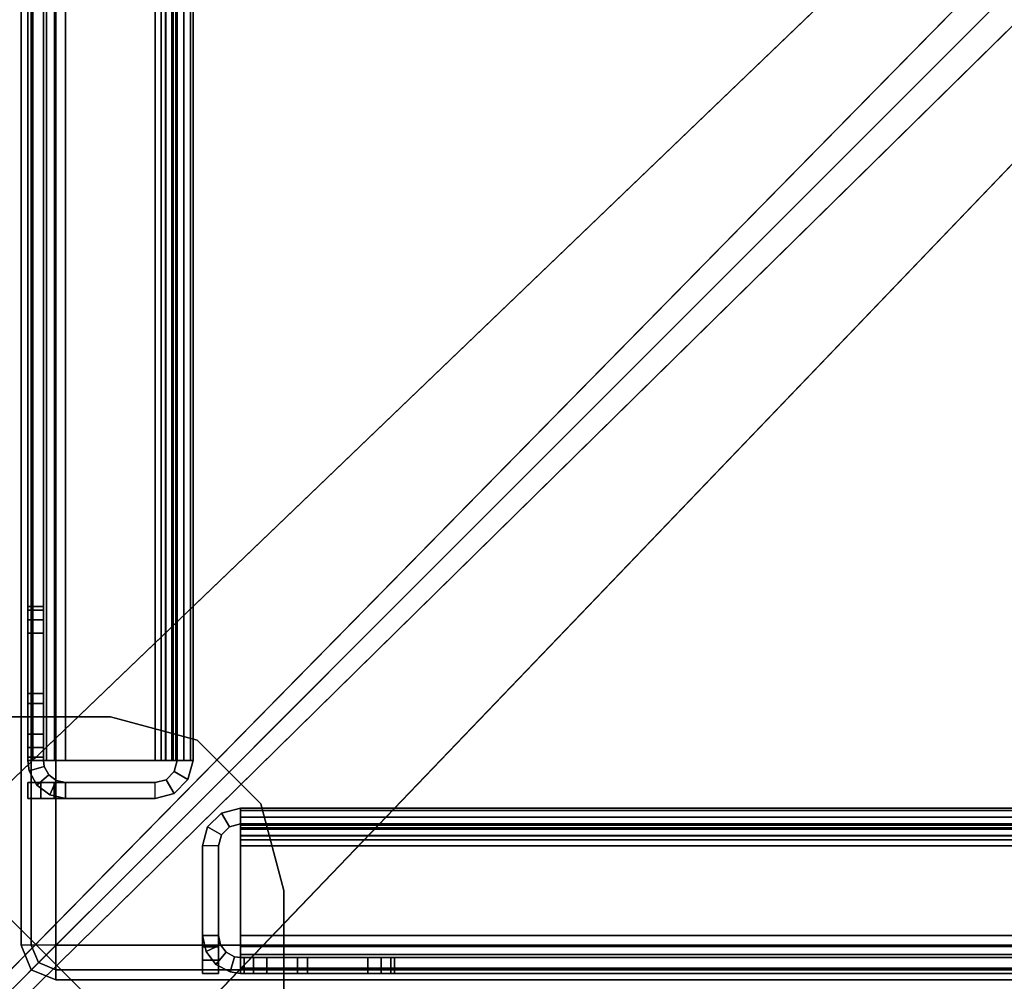
# Model space of a CAD drawing. Units: inches. Extents: x -2 to 303, y -6 to 168.
# Drawn here: x 5 to 7, y 5 to 7 of the extents above; entities that cross this region are included whole.
import ezdxf

# ---------------------------------------------------------------- set-up
doc = ezdxf.new("R2010")
doc.units = ezdxf.units.IN
doc.header["$MEASUREMENT"] = 0
for name, color, linetype in [('FRAME-CONNECTOR', 7, 'Continuous'), ('TILE-STEEL', 3, 'Continuous'), ('WKSURF-EDGE', 6, 'Continuous'), ('WKSURF-TOP', 6, 'Continuous')]:
    doc.layers.add(name, color=color, linetype=linetype)

# ---------------------------------------------------------------- blocks, each defined once
blk = doc.blocks.new('MHQ110_4203_0T')
at = {"layer": 'FRAME-CONNECTOR'}
for p, q in [((30.5238, -2.0225, 37.0945), (30.3846, -2.1617, 37.2142)), ((30.5238, -2.0225, 17.5906), (30.3846, -2.1617, 17.7103))]:
    blk.add_line(p, q, dxfattribs=at)
for points in [[(30.3846, -1.9648, 37.0945), (30.5815, -2.1617, 37.0945), (32.5115, -1.2878, 37.0945), (31.3347, -0.0702, 37.0945)], [(30.3846, -1.9648, 37.2142), (30.5815, -2.1617, 37.2142), (32.5115, -1.2878, 37.2142), (31.3347, -0.0702, 37.2142)], [(30.3846, -1.9648, 17.5906), (30.5815, -2.1617, 17.5906), (32.5115, -1.2878, 17.5906), (31.3347, -0.0702, 17.5906)], [(30.3846, -1.9648, 17.7103), (30.5815, -2.1617, 17.7103), (32.5115, -1.2878, 17.7103), (31.3347, -0.0702, 17.7103)], [(30.3846, -1.9648, 37.2142), (30.3846, -1.9648, 37.0945), (30.5815, -2.1617, 37.0945), (30.5815, -2.1617, 37.2142)], [(30.3846, -1.9648, 17.7103), (30.3846, -1.9648, 17.5906), (30.5815, -2.1617, 17.5906), (30.5815, -2.1617, 17.7103)]]:
    blk.add_3dface(points, dxfattribs=at)
blk = doc.blocks.new('MHQ415_T1203KBR_0T')
at = {"layer": 'WKSURF-TOP'}
for points in [[(0, -9.7443, 42), (0, 2.8483, 42), (34.7233, 2.8483, 42), (22.6446, -9.7443, 42)], [(22.7559, -9.7904, 42), (35.198, 2.6517, 42), (34.7233, 2.8483, 42), (22.6446, -9.7443, 42)], [(22.802, -9.9017, 42), (35.3946, 2.177, 42), (35.198, 2.6517, 42), (22.7559, -9.7904, 42)], [(22.802, -9.9017, 42), (35.3946, 2.177, 42), (35.3946, -32.5463, 42), (22.802, -32.5463, 42)], [(24.0225, -8.3663, 41.0551), (33.2666, 0.7203, 41.0551), (0, 0.7203, 41.0551), (0, -8.3663, 41.0551)], [(24.0225, -8.3663, 41.0551), (33.2666, 0.7203, 41.0551), (24.1339, -8.4124, 41.0551), (24.0225, -8.3663, 41.0551)], [(24.1339, -8.4124, 41.0551), (33.2666, 0.7203, 41.0551), (24.18, -8.5238, 41.0551), (24.1339, -8.4124, 41.0551)], [(33.2666, 0.7203, 41.0551), (24.18, -8.5238, 41.0551), (24.18, -32.5463, 41.0551), (33.2666, -32.5463, 41.0551)]]:
    blk.add_3dface(points, dxfattribs=at)
blk = doc.blocks.new('MHQ125_CN_0T')
at = {"layer": 'FRAME-CONNECTOR'}
for points, invisible_edges in [([(-4.4535, -3.2441, 5.4784), (-4.4535, -0.5305, 5.4784), (-0.0561, -0.5305, 5.4784), (-0.0561, -2.2089, 5.4784)], 8), ([(-4.4535, -3.2441, 5.3603), (-4.4535, -0.5305, 5.3603), (-0.0561, -0.5305, 5.3603), (-0.0561, -2.2089, 5.3603)], 8), ([(-0.0561, -0.5374, 0.3882), (-0.0561, -2.2089, 0.3882), (-4.4535, -3.2441, 0.3882), (-4.4535, -0.5374, 0.3882)], 2), ([(-0.0561, -0.5374, 0.2701), (-0.0561, -2.2089, 0.2701), (-4.4535, -3.2441, 0.2701), (-4.4535, -0.5374, 0.2701)], 2), ([(-0.0561, -2.2089, 0.3882), (-0.0561, -2.2089, 0.3882), (-0.0034, -2.4057, 0.3882), (-4.4535, -3.2441, 0.3882)], 12), ([(-0.0561, -2.2089, 0.2701), (-0.0561, -2.2089, 0.2701), (-0.0034, -2.4057, 0.2701), (-4.4535, -3.2441, 0.2701)], 12), ([(-4.4535, -3.2441, 0.3882), (-4.4535, -3.2441, 0.3882), (-4.4535, -3.2441, 0.3882), (-0.0561, -2.2089, 0.3882)], 14), ([(-4.4535, -3.2441, 0.2701), (-4.4535, -3.2441, 0.2701), (-4.4535, -3.2441, 0.2701), (-0.0561, -2.2089, 0.2701)], 14), ([(-0.0561, -2.2089, 5.4784), (-0.0561, -2.2089, 5.4784), (-0.0034, -2.4057, 5.4784), (-4.4535, -3.2441, 5.4784)], 12), ([(-0.0561, -2.2089, 5.4784), (-0.0561, -2.2089, 5.4784), (-4.4535, -3.2441, 5.4784)], 14), ([(-0.0561, -2.2089, 5.3603), (-0.0561, -2.2089, 5.3603), (-0.0034, -2.4057, 5.3603), (-4.4535, -3.2441, 5.3603)], 12), ([(-0.0561, -2.2089, 5.3603), (-0.0561, -2.2089, 5.3603), (-4.4535, -3.2441, 5.3603)], 14), ([(-0.0034, -2.4057, 0.3882), (-0.0034, -2.4057, 0.3882), (0.1407, -2.5498, 0.3882), (-4.4535, -3.2441, 0.3882)], 12), ([(-0.0034, -2.4057, 0.2701), (-0.0034, -2.4057, 0.2701), (0.1407, -2.5498, 0.2701), (-4.4535, -3.2441, 0.2701)], 12), ([(-0.0034, -2.4057, 5.4784), (-0.0034, -2.4057, 5.4784), (0.1407, -2.5498, 5.4784), (-4.4535, -3.2441, 5.4784)], 12), ([(-0.0034, -2.4057, 5.3603), (-0.0034, -2.4057, 5.3603), (0.1407, -2.5498, 5.3603), (-4.4535, -3.2441, 5.3603)], 12), ([(0.1407, -2.5498, 0.3882), (0.1407, -2.5498, 0.3882), (0.3376, -2.6026, 0.3882), (-4.4535, -3.2441, 0.3882)], 12), ([(0.1407, -2.5498, 0.2701), (0.1407, -2.5498, 0.2701), (0.3376, -2.6026, 0.2701), (-4.4535, -3.2441, 0.2701)], 12), ([(0.1407, -2.5498, 5.4784), (0.1407, -2.5498, 5.4784), (0.3376, -2.6026, 5.4784), (-4.4535, -3.2441, 5.4784)], 12), ([(0.1407, -2.5498, 5.3603), (0.1407, -2.5498, 5.3603), (0.3376, -2.6026, 5.3603), (-4.4535, -3.2441, 5.3603)], 12), ([(0.3376, -2.6026, 0.3882), (0.3376, -2.6026, 0.3882), (-4.4535, -3.2441, 0.3882), (-0.6976, -7, 0.3882)], 14), ([(0.3376, -2.6026, 0.2701), (0.3376, -2.6026, 0.2701), (-4.4535, -3.2441, 0.2701), (-0.6976, -7, 0.2701)], 14), ([(0.3376, -2.6026, 5.4784), (0.3376, -2.6026, 5.4784), (-4.4535, -3.2441, 5.4784), (-0.6976, -7, 5.4784)], 14), ([(0.3376, -2.6026, 5.3603), (0.3376, -2.6026, 5.3603), (-4.4535, -3.2441, 5.3603), (-0.6976, -7, 5.3603)], 14), ([(2.0091, -2.6026, 0.3882), (0.3376, -2.6026, 0.3882), (-0.6976, -7, 0.3882), (2.0091, -7, 0.3882)], 2), ([(2.0091, -2.6026, 0.2701), (0.3376, -2.6026, 0.2701), (-0.6976, -7, 0.2701), (2.0091, -7, 0.2701)], 2), ([(2.0159, -2.6026, 5.4784), (0.3376, -2.6026, 5.4784), (-0.6976, -7, 5.4784), (2.0159, -7, 5.4784)], 2), ([(2.0159, -2.6026, 5.3603), (0.3376, -2.6026, 5.3603), (-0.6976, -7, 5.3603), (2.0159, -7, 5.3603)], 2), ([(-0.6976, -7, 0.3882), (-4.4535, -3.2441, 0.3882), (-4.5206, -3.7536, 0.3882), (-1.2071, -7.0671, 0.3882)], 5), ([(-0.6976, -7, 0.2701), (-4.4535, -3.2441, 0.2701), (-4.5206, -3.7536, 0.2701), (-1.2071, -7.0671, 0.2701)], 5), ([(-4.5206, -3.7536, 5.4784), (-1.2071, -7.0671, 5.4784), (-0.6976, -7, 5.4784), (-4.4535, -3.2441, 5.4784)], 5), ([(-4.5206, -3.7536, 5.3603), (-1.2071, -7.0671, 5.3603), (-0.6976, -7, 5.3603), (-4.4535, -3.2441, 5.3603)], 5), ([(-1.2071, -7.0671, 0.3882), (-4.5206, -3.7536, 0.3882), (-4.7173, -4.2283, 0.3882), (-1.6819, -7.2637, 0.3882)], 5), ([(-1.2071, -7.0671, 0.2701), (-4.5206, -3.7536, 0.2701), (-4.7173, -4.2283, 0.2701), (-1.6819, -7.2637, 0.2701)], 5), ([(-4.7173, -4.2283, 5.4784), (-1.6819, -7.2637, 5.4784), (-1.2071, -7.0671, 5.4784), (-4.5206, -3.7536, 5.4784)], 5), ([(-4.7173, -4.2283, 5.3603), (-1.6819, -7.2637, 5.3603), (-1.2071, -7.0671, 5.3603), (-4.5206, -3.7536, 5.3603)], 5)]:
    blk.add_3dface(points, dxfattribs=dict(at, invisible_edges=invisible_edges))
for points in [[(-0.0561, -0.5305, 5.3603), (-0.0561, -0.5305, 5.4784), (-0.0561, -2.2089, 5.4784), (-0.0561, -2.2089, 5.3603)], [(-0.0561, -2.2089, 0.3882), (-0.0561, -2.2089, 0.2701), (-0.0561, -0.5374, 0.2701), (-0.0561, -0.5374, 0.3882)], [(-0.0561, -2.2089, 5.4784), (-0.0561, -2.2089, 5.3603), (-0.0034, -2.4057, 5.3603), (-0.0034, -2.4057, 5.4784)], [(-0.0034, -2.4057, 0.2701), (-0.0561, -2.2089, 0.2701), (-0.0561, -2.2089, 0.3882), (-0.0034, -2.4057, 0.3882)], [(-0.0034, -2.4057, 5.4784), (-0.0034, -2.4057, 5.3603), (0.1407, -2.5498, 5.3603), (0.1407, -2.5498, 5.4784)], [(0.1407, -2.5498, 0.2701), (-0.0034, -2.4057, 0.2701), (-0.0034, -2.4057, 0.3882), (0.1407, -2.5498, 0.3882)], [(0.1407, -2.5498, 5.4784), (0.1407, -2.5498, 5.3603), (0.3376, -2.6026, 5.3603), (0.3376, -2.6026, 5.4784)], [(0.1407, -2.5498, 0.2701), (0.1407, -2.5498, 0.3882), (0.3376, -2.6026, 0.3882), (0.3376, -2.6026, 0.2701)], [(2.0159, -2.6026, 5.4784), (0.3376, -2.6026, 5.4784), (0.3376, -2.6026, 5.3603), (2.0159, -2.6026, 5.3603)], [(2.0091, -2.6026, 0.3882), (2.0091, -2.6026, 0.2701), (0.3376, -2.6026, 0.2701), (0.3376, -2.6026, 0.3882)]]:
    blk.add_3dface(points, dxfattribs=at)
blk = doc.blocks.new('MHQ410_42S30NC3NH_0T')
at = {"layer": 'WKSURF-EDGE'}
for points in [[(2.085, 30.5403, 28.9813), (2.0294, 30.5172, 28.9813), (2.0457, 30.5009, 29.0369), (2.085, 30.5172, 29.0369)], [(2.085, 30.5403, 28.9813), (2.085, 30.5403, 28.0787), (2.0294, 30.5172, 28.0787), (2.0294, 30.5172, 28.9813)], [(2.085, 30.5403, 28.0787), (2.0294, 30.5172, 28.0787), (2.0457, 30.5009, 28.0231), (2.085, 30.5172, 28.0231)], [(32.4676, 30.5172, 29.0369), (2.085, 30.5172, 29.0369), (2.085, 30.5403, 28.9813), (32.4676, 30.5403, 28.9813)], [(32.4676, 30.5403, 28.9813), (32.4676, 30.5403, 28.0787), (2.085, 30.5403, 28.0787), (2.085, 30.5403, 28.9813)], [(32.4676, 30.5172, 28.0231), (2.085, 30.5172, 28.0231), (2.085, 30.5403, 28.0787), (32.4676, 30.5403, 28.0787)], [(2.0457, 30.5009, 29.0369), (2.0294, 30.4616, 29.0369), (2.0063, 30.4616, 28.9813), (2.0294, 30.5172, 28.9813)], [(2.0294, 30.5172, 28.9813), (2.0294, 30.5172, 28.0787), (2.0063, 30.4616, 28.0787), (2.0063, 30.4616, 28.9813)], [(2.0457, 30.5009, 28.0231), (2.0294, 30.4616, 28.0231), (2.0063, 30.4616, 28.0787), (2.0294, 30.5172, 28.0787)], [(2.085, 30.5172, 29.0369), (2.0457, 30.5009, 29.0369), (2.085, 30.4616, 29.06)], [(2.085, 30.5172, 28.0231), (2.0457, 30.5009, 28.0231), (2.085, 30.4616, 28)], [(32.4676, 30.4616, 29.06), (2.085, 30.4616, 29.06), (2.085, 30.5172, 29.0369), (32.4676, 30.5172, 29.0369)], [(32.4676, 30.4616, 28), (2.085, 30.4616, 28), (2.085, 30.5172, 28.0231), (32.4676, 30.5172, 28.0231)], [(2.085, 30.4616, 29.06), (2.0294, 30.4616, 29.0369), (2.0457, 30.5009, 29.0369)], [(2.085, 30.4616, 28), (2.0294, 30.4616, 28.0231), (2.0457, 30.5009, 28.0231)], [(2.0294, 30.4616, 29.0369), (2.0294, 0.079, 29.0369), (2.0063, 0.079, 28.9813), (2.0063, 30.4616, 28.9813)], [(2.0063, 30.4616, 28.9813), (2.0063, 30.4616, 28.0787), (2.0063, 0.079, 28.0787), (2.0063, 0.079, 28.9813)], [(2.0294, 30.4616, 28.0231), (2.0294, 0.079, 28.0231), (2.0063, 0.079, 28.0787), (2.0063, 30.4616, 28.0787)], [(2.085, 30.4616, 29.06), (2.085, 0.079, 29.06), (2.0294, 0.079, 29.0369), (2.0294, 30.4616, 29.0369)], [(2.085, 30.4616, 28), (2.085, 0.079, 28), (2.0294, 0.079, 28.0231), (2.0294, 30.4616, 28.0231)]]:
    blk.add_3dface(points, dxfattribs=at)
at = {"layer": 'WKSURF-TOP'}
for points in [[(2.085, 30.4616, 29.06), (2.085, 0.079, 29.06), (32.4676, 0.079, 29.06), (32.4676, 30.4616, 29.06)], [(32.4676, 30.4616, 28), (32.4676, 0.079, 28), (2.085, 0.079, 28), (2.085, 30.4616, 28)]]:
    blk.add_3dface(points, dxfattribs=at)
blk = doc.blocks.new('MHQ310_4203WSM_0T')
at = {"layer": 'TILE-STEEL'}
for points in [[(30.0426, 5.9789, 40.5188), (30.0426, 5.9789, 40.3498), (0.1632, 5.9789, 40.3498), (0.1632, 5.9789, 40.5188)], [(0.1632, 5.9789, 40.3498), (30.0426, 5.9789, 40.3498), (30.0345, 5.9789, 40.3198), (0.1712, 5.9789, 40.3198)], [(0.1632, 5.9674, 40.5618), (30.0426, 5.9674, 40.5618), (30.0426, 5.9789, 40.5188), (0.1632, 5.9789, 40.5188)], [(0.1632, 5.936, 40.5932), (30.0426, 5.936, 40.5932), (30.0426, 5.9674, 40.5618), (0.1632, 5.9674, 40.5618)], [(0.1712, 5.9789, 40.3198), (30.0345, 5.9789, 40.3198), (30.0126, 5.9789, 40.2978), (0.1932, 5.9789, 40.2978)], [(0.1932, 5.9789, 40.2978), (30.0126, 5.9789, 40.2978), (29.9826, 5.9789, 40.2898), (0.2232, 5.9789, 40.2898)], [(29.9826, 5.943, 40.2898), (29.9826, 5.9789, 40.2898), (0.2232, 5.9789, 40.2898), (0.223, 5.943, 40.2898)], [(29.6935, 5.9789, 30.7276), (29.6935, 5.943, 30.7276), (29.6935, 5.943, 30.5858), (29.6935, 5.9789, 30.5858)], [(29.6935, 5.9789, 30.7276), (29.9135, 5.9789, 30.7276), (29.9135, 5.943, 30.7276), (29.6935, 5.943, 30.7276)], [(29.6935, 5.9789, 32.7176), (29.6935, 5.943, 32.7176), (29.9135, 5.943, 32.7176), (29.9135, 5.9789, 32.7176)], [(29.6935, 5.9789, 37.9079), (29.6935, 5.943, 37.9079), (29.6935, 5.943, 32.7176), (29.6935, 5.9789, 32.7176)], [(30.0426, 5.9789, 30.526), (29.7533, 5.9789, 30.526), (29.6935, 5.9789, 30.7276), (29.9135, 5.9789, 30.7276)], [(30.0426, 5.9789, 38.1047), (29.8903, 5.9789, 38.1047), (29.6935, 5.9789, 32.7176), (29.9135, 5.9789, 32.7176)], [(29.8903, 5.9789, 38.1047), (29.6935, 5.9789, 37.9079), (29.6935, 5.9789, 38.0449), (29.7533, 5.9789, 38.1047)], [(29.8903, 5.9789, 38.1047), (29.6935, 5.9789, 37.9079), (29.6935, 5.9789, 32.7176), (29.8903, 5.9789, 38.1047)], [(29.6935, 5.9789, 30.7276), (29.7533, 5.9789, 30.526), (29.7234, 5.9789, 30.534), (29.6935, 5.9789, 30.5858)], [(29.7234, 5.9789, 30.534), (29.7015, 5.9789, 30.5559), (29.6935, 5.9789, 30.5858), (29.7234, 5.9789, 30.534)], [(29.6935, 5.9789, 38.0449), (29.6935, 5.943, 38.0449), (29.6935, 5.943, 37.9079), (29.6935, 5.9789, 37.9079)], [(29.7533, 5.9789, 38.1047), (29.6935, 5.9789, 38.0449), (29.7015, 5.9789, 38.0748), (29.7234, 5.9789, 38.0967)], [(29.7015, 5.9789, 38.0748), (29.7015, 5.943, 38.0748), (29.6935, 5.943, 38.0449), (29.6935, 5.9789, 38.0449)], [(29.6935, 5.9789, 30.5858), (29.6935, 5.943, 30.5858), (29.7015, 5.943, 30.5559), (29.7015, 5.9789, 30.5559)], [(29.7234, 5.9789, 38.0967), (29.7234, 5.943, 38.0967), (29.7015, 5.943, 38.0748), (29.7015, 5.9789, 38.0748)], [(29.7015, 5.9789, 30.5559), (29.7015, 5.943, 30.5559), (29.7234, 5.943, 30.534), (29.7234, 5.9789, 30.534)], [(29.7533, 5.9789, 38.1047), (29.7533, 5.943, 38.1047), (29.7234, 5.943, 38.0967), (29.7234, 5.9789, 38.0967)], [(29.7234, 5.9789, 30.534), (29.7234, 5.943, 30.534), (29.7533, 5.943, 30.526), (29.7533, 5.9789, 30.526)], [(29.7533, 5.9789, 30.526), (29.7533, 5.943, 30.526), (30.0426, 5.943, 30.526), (30.0426, 5.9789, 30.526)], [(29.8903, 5.9789, 38.1047), (29.7533, 5.9789, 38.1047), (29.7533, 5.943, 38.1047), (29.8903, 5.943, 38.1047)], [(29.8903, 5.9789, 38.1047), (29.8903, 5.943, 38.1047), (30.0426, 5.943, 38.1047), (30.0426, 5.9789, 38.1047)], [(29.9135, 5.9789, 32.7176), (29.9135, 5.943, 32.7176), (29.9135, 5.943, 30.7276), (29.9135, 5.9789, 30.7276)], [(30.0426, 5.9789, 30.526), (29.9135, 5.9789, 30.7276), (29.9135, 5.9789, 32.7176), (30.0426, 5.9789, 38.1047)], [(30.0126, 5.943, 40.2978), (30.0126, 5.9789, 40.2978), (29.9826, 5.9789, 40.2898), (29.9826, 5.943, 40.2898)], [(30.0345, 5.943, 40.3198), (30.0345, 5.9789, 40.3198), (30.0126, 5.9789, 40.2978), (30.0126, 5.943, 40.2978)], [(30.0426, 5.943, 40.3498), (30.0426, 5.9789, 40.3498), (30.0345, 5.9789, 40.3198), (30.0345, 5.943, 40.3198)], [(30.0561, 5.9412, 38.1047), (30.0426, 5.943, 38.1047), (30.0426, 5.9789, 38.1047), (30.0658, 5.9757, 38.1047)], [(30.0426, 5.943, 30.526), (30.0561, 5.9412, 30.526), (30.0658, 5.9757, 30.526), (30.0426, 5.9789, 30.526)], [(30.0658, 5.9757, 30.526), (30.0426, 5.9789, 30.526), (30.0426, 5.9789, 38.1047), (30.0658, 5.9757, 38.1047)], [(30.0426, 5.9789, 40.5188), (30.0426, 5.9789, 40.3498), (30.0426, 5.943, 40.3498), (30.0426, 5.943, 40.5188)], [(30.0426, 5.9674, 40.5618), (30.0426, 5.9363, 40.5438), (30.0426, 5.943, 40.5188), (30.0426, 5.9789, 40.5188)], [(30.0426, 5.936, 40.5932), (30.0426, 5.918, 40.5621), (30.0426, 5.9363, 40.5438), (30.0426, 5.9674, 40.5618)], [(30.0561, 5.9412, 30.526), (30.0658, 5.9757, 30.526), (30.0983, 5.9584, 30.526), (30.075, 5.9311, 30.526)], [(30.0561, 5.9412, 38.1047), (30.0658, 5.9757, 38.1047), (30.0983, 5.9584, 38.1047), (30.075, 5.9311, 38.1047)], [(30.0983, 5.9584, 38.1047), (30.0983, 5.9584, 30.526), (30.0658, 5.9757, 30.526), (30.0658, 5.9757, 38.1047)], [(30.1285, 5.893, 38.1047), (30.1285, 5.9789, 38.1047), (30.0926, 5.9789, 38.1047), (30.0926, 5.893, 38.1047)], [(30.1285, 5.893, 30.526), (30.0926, 5.893, 30.526), (30.0926, 5.9789, 30.526), (30.1285, 5.9789, 30.526)], [(30.1285, 5.9789, 38.1047), (30.0926, 5.9789, 38.1047), (30.0926, 5.9789, 40.5297), (30.1285, 5.9789, 40.5297)], [(30.0926, 5.9789, 30.526), (30.1285, 5.9789, 30.526), (30.1285, 5.9789, 29.223), (30.0926, 5.9789, 29.223)], [(30.0926, 5.893, 38.1047), (30.0926, 5.9789, 38.1047), (30.0926, 5.9789, 40.5297), (30.0926, 5.9189, 40.5897)], [(30.0926, 5.9189, 40.5897), (30.0926, 5.9789, 40.5297), (30.0926, 5.9709, 40.5597), (30.0926, 5.9489, 40.5817)], [(30.0926, 5.893, 30.526), (30.0926, 5.9789, 30.526), (30.0926, 5.9789, 29.223), (30.0926, 5.9189, 29.163)], [(30.0926, 5.9189, 29.163), (30.0926, 5.9489, 29.1711), (30.0926, 5.9709, 29.193), (30.0926, 5.9789, 29.223)], [(30.1285, 5.9789, 29.223), (30.0926, 5.9789, 29.223), (30.0926, 5.9709, 29.193), (30.1285, 5.9709, 29.193)], [(30.0926, 5.9709, 40.5597), (30.1285, 5.9709, 40.5597), (30.1285, 5.9789, 40.5297), (30.0926, 5.9789, 40.5297)], [(30.1285, 5.9709, 29.193), (30.0926, 5.9709, 29.193), (30.0926, 5.9489, 29.1711), (30.1285, 5.9489, 29.1711)], [(30.0926, 5.9489, 40.5817), (30.1285, 5.9489, 40.5817), (30.1285, 5.9709, 40.5597), (30.0926, 5.9709, 40.5597)], [(30.1285, 5.893, 38.1047), (30.1285, 5.9789, 38.1047), (30.1285, 5.9789, 40.5297), (30.1285, 5.9189, 40.5897)], [(30.1285, 5.9189, 40.5897), (30.1285, 5.9789, 40.5297), (30.1285, 5.9709, 40.5597), (30.1285, 5.9489, 40.5817)], [(30.1285, 5.893, 30.526), (30.1285, 5.9789, 30.526), (30.1285, 5.9789, 29.223), (30.1285, 5.9189, 29.163)], [(30.1285, 5.9189, 29.163), (30.1285, 5.9489, 29.1711), (30.1285, 5.9709, 29.193), (30.1285, 5.9789, 29.223)], [(30.0426, 5.943, 40.5188), (0.1632, 5.943, 40.5188), (0.1632, 5.943, 40.3498), (30.0426, 5.943, 40.3498)], [(30.0426, 5.943, 40.3498), (0.1632, 5.943, 40.3498), (0.1712, 5.943, 40.3198), (30.0345, 5.943, 40.3198)], [(30.0426, 5.9363, 40.5438), (0.1632, 5.9363, 40.5438), (0.1632, 5.943, 40.5188), (30.0426, 5.943, 40.5188)], [(30.0345, 5.943, 40.3198), (0.1712, 5.943, 40.3198), (0.1932, 5.943, 40.2978), (30.0126, 5.943, 40.2978)], [(30.0126, 5.943, 40.2978), (0.1932, 5.943, 40.2978), (0.2232, 5.943, 40.2898), (29.9826, 5.943, 40.2898)], [(30.0426, 5.943, 30.526), (29.7533, 5.943, 30.526), (29.6935, 5.943, 30.7276), (29.9135, 5.943, 30.7276)], [(30.0426, 5.943, 38.1047), (29.8903, 5.943, 38.1047), (29.6935, 5.943, 32.7176), (29.9135, 5.943, 32.7176)], [(29.8903, 5.943, 38.1047), (29.6935, 5.943, 37.9079), (29.6935, 5.943, 38.0449), (29.7533, 5.943, 38.1047)], [(29.8903, 5.943, 38.1047), (29.6935, 5.943, 37.9079), (29.6935, 5.943, 32.7176), (29.8903, 5.943, 38.1047)], [(29.6935, 5.943, 30.7276), (29.7533, 5.943, 30.526), (29.7234, 5.943, 30.534), (29.6935, 5.943, 30.5858)], [(29.7234, 5.943, 30.534), (29.7015, 5.943, 30.5559), (29.6935, 5.943, 30.5858), (29.7234, 5.943, 30.534)], [(29.7533, 5.943, 38.1047), (29.6935, 5.943, 38.0449), (29.7015, 5.943, 38.0748), (29.7234, 5.943, 38.0967)], [(30.0426, 5.943, 30.526), (29.9135, 5.943, 30.7276), (29.9135, 5.943, 32.7176), (30.0426, 5.943, 38.1047)], [(30.0426, 5.943, 38.1047), (30.0561, 5.9412, 38.1047), (30.0561, 5.9412, 30.526), (30.0426, 5.943, 30.526)], [(30.075, 5.9311, 30.526), (30.0983, 5.9584, 30.526), (30.1206, 5.929, 30.526), (30.088, 5.914, 30.526)], [(30.075, 5.9311, 38.1047), (30.0983, 5.9584, 38.1047), (30.1206, 5.929, 38.1047), (30.088, 5.914, 38.1047)], [(30.1285, 5.9489, 29.1711), (30.0926, 5.9489, 29.1711), (30.0926, 5.9189, 29.163), (30.1285, 5.9189, 29.163)], [(30.0926, 5.9189, 40.5897), (30.1285, 5.9189, 40.5897), (30.1285, 5.9489, 40.5817), (30.0926, 5.9489, 40.5817)], [(30.1206, 5.929, 38.1047), (30.1206, 5.929, 30.526), (30.0983, 5.9584, 30.526), (30.0983, 5.9584, 38.1047)], [(30.0426, 5.918, 40.5621), (0.1632, 5.918, 40.5621), (0.1632, 5.9363, 40.5438), (30.0426, 5.9363, 40.5438)], [(0.1632, 5.893, 40.6047), (30.0426, 5.893, 40.6047), (30.0426, 5.936, 40.5932), (0.1632, 5.936, 40.5932)], [(30.0426, 5.893, 40.6047), (30.0426, 5.893, 40.5688), (30.0426, 5.918, 40.5621), (30.0426, 5.936, 40.5932)], [(30.075, 5.9311, 30.526), (30.075, 5.9311, 38.1047), (30.0561, 5.9412, 38.1047), (30.0561, 5.9412, 30.526)], [(30.088, 5.914, 30.526), (30.088, 5.914, 38.1047), (30.075, 5.9311, 38.1047), (30.075, 5.9311, 30.526)], [(30.088, 5.914, 30.526), (30.1206, 5.929, 30.526), (30.1285, 5.893, 30.526), (30.0926, 5.893, 30.526)], [(30.088, 5.914, 38.1047), (30.1206, 5.929, 38.1047), (30.1285, 5.893, 38.1047), (30.0926, 5.893, 38.1047)], [(30.0926, 5.6898, 40.5897), (30.1285, 5.6898, 40.5897), (30.1285, 5.9189, 40.5897), (30.0926, 5.9189, 40.5897)], [(30.0926, 5.6898, 29.163), (30.0926, 5.9189, 29.163), (30.0926, 5.893, 30.526), (30.0926, 5.6898, 29.163)], [(30.0926, 5.893, 38.1047), (30.0926, 5.9189, 40.5897), (30.0926, 5.6898, 40.5897), (30.0926, 5.893, 38.1047)], [(30.1285, 5.893, 38.1047), (30.1285, 5.893, 30.526), (30.1206, 5.929, 30.526), (30.1206, 5.929, 38.1047)], [(30.1285, 5.6898, 29.163), (30.1285, 5.9189, 29.163), (30.1285, 5.893, 30.526), (30.1285, 5.6898, 29.163)], [(30.1285, 5.893, 38.1047), (30.1285, 5.9189, 40.5897), (30.1285, 5.6898, 40.5897), (30.1285, 5.893, 38.1047)], [(30.0426, 5.893, 40.5688), (0.1632, 5.893, 40.5688), (0.1632, 5.918, 40.5621), (30.0426, 5.918, 40.5621)], [(30.0926, 5.893, 30.526), (30.0926, 5.893, 38.1047), (30.088, 5.914, 38.1047), (30.088, 5.914, 30.526)], [(30.0426, 5.6898, 40.5688), (30.0426, 5.893, 40.5688), (0.1632, 5.893, 40.5688), (0.1632, 5.6898, 40.5688)], [(30.0426, 5.6898, 40.6047), (30.0426, 5.893, 40.6047), (0.1632, 5.893, 40.6047), (0.1632, 5.6898, 40.6047)], [(0.1632, 5.6898, 29.1839), (0.1632, 5.893, 29.1839), (30.0426, 5.893, 29.1839), (30.0426, 5.6898, 29.1839)], [(0.1632, 5.6898, 29.148), (0.1632, 5.893, 29.148), (30.0426, 5.893, 29.148), (30.0426, 5.6898, 29.148)], [(27.0898, 5.893, 29.1839), (27.0898, 5.893, 29.148), (30.0426, 5.893, 29.148), (30.0426, 5.893, 29.1839)], [(30.0426, 5.6898, 40.6047), (30.0426, 5.6898, 40.5688), (30.0426, 5.893, 40.5688), (30.0426, 5.893, 40.6047)], [(30.0426, 5.893, 29.148), (30.0426, 5.893, 29.1839), (30.0426, 5.6898, 29.1839), (30.0426, 5.6898, 29.148)], [(30.0926, 5.6898, 40.5897), (30.0926, 5.893, 38.1047), (30.0926, 5.893, 30.526), (30.0926, 5.6898, 29.163)], [(30.1285, 5.6898, 40.5897), (30.1285, 5.893, 38.1047), (30.1285, 5.893, 30.526), (30.1285, 5.6898, 29.163)], [(0.1632, 5.6666, 40.6015), (0.1632, 5.6898, 40.6047), (30.0426, 5.6898, 40.6047), (30.0426, 5.6666, 40.6015)], [(0.1632, 5.6763, 40.567), (0.1632, 5.6898, 40.5688), (30.0426, 5.6898, 40.5688), (30.0426, 5.6763, 40.567)], [(30.0426, 5.6666, 29.1512), (30.0426, 5.6898, 29.148), (0.1632, 5.6898, 29.148), (0.1632, 5.6666, 29.1512)], [(30.0426, 5.6763, 29.1858), (30.0426, 5.6898, 29.1839), (0.1632, 5.6898, 29.1839), (0.1632, 5.6763, 29.1858)], [(30.0426, 5.6763, 40.567), (0.1632, 5.6763, 40.567), (0.1632, 5.6659, 40.5627), (30.0426, 5.6659, 40.5627)], [(30.0426, 5.6659, 29.1901), (0.1632, 5.6659, 29.1901), (0.1632, 5.6763, 29.1858), (30.0426, 5.6763, 29.1858)], [(30.0426, 5.6666, 40.6015), (30.0426, 5.6898, 40.6047), (30.0426, 5.6898, 40.5688), (30.0426, 5.6763, 40.567)], [(30.0426, 5.6763, 29.1858), (30.0426, 5.6898, 29.1839), (30.0426, 5.6898, 29.148), (30.0426, 5.6666, 29.1512)], [(30.0426, 5.6486, 40.5942), (30.0426, 5.6666, 40.6015), (30.0426, 5.6763, 40.567), (30.0426, 5.6659, 40.5627)], [(30.0426, 5.6659, 29.1901), (30.0426, 5.6763, 29.1858), (30.0426, 5.6666, 29.1512), (30.0426, 5.6486, 29.1586)], [(30.0926, 5.6898, 29.163), (30.0926, 5.6898, 40.5897), (30.0859, 5.6648, 40.5897), (30.0859, 5.6648, 29.163)], [(30.117, 5.6469, 40.5897), (30.0859, 5.6648, 40.5897), (30.0926, 5.6898, 40.5897), (30.1285, 5.6898, 40.5897)], [(30.1285, 5.6898, 40.5897), (30.1285, 5.6898, 29.163), (30.117, 5.6469, 29.163), (30.117, 5.6469, 40.5897)], [(30.0426, 5.6486, 40.5942), (30.0426, 5.6666, 40.6015), (0.1632, 5.6666, 40.6015), (0.1632, 5.6486, 40.5942)], [(0.1632, 5.6486, 29.1586), (0.1632, 5.6666, 29.1512), (30.0426, 5.6666, 29.1512), (30.0426, 5.6486, 29.1586)], [(0.1632, 5.6659, 29.1901), (30.0426, 5.6659, 29.1901), (30.0426, 5.652, 29.2012), (0.1632, 5.652, 29.2012)], [(0.1632, 5.6659, 40.5627), (30.0426, 5.6659, 40.5627), (30.0426, 5.652, 40.5516), (0.1632, 5.652, 40.5516)], [(0.1632, 5.652, 29.2012), (30.0426, 5.652, 29.2012), (30.0426, 5.643, 29.2165), (0.1632, 5.643, 29.2165)], [(0.1632, 5.652, 40.5516), (30.0426, 5.652, 40.5516), (30.0426, 5.643, 40.5363), (0.1632, 5.643, 40.5363)], [(30.0426, 5.6486, 29.1586), (30.0426, 5.6659, 29.1901), (30.0426, 5.652, 29.2012), (30.0426, 5.6249, 29.1777)], [(30.0426, 5.6486, 40.5942), (30.0426, 5.6659, 40.5627), (30.0426, 5.652, 40.5516), (30.0426, 5.6249, 40.5751)], [(30.0426, 5.6249, 29.1777), (30.0426, 5.652, 29.2012), (30.0426, 5.643, 29.2165), (30.0426, 5.6093, 29.2039)], [(30.0426, 5.6249, 40.5751), (30.0426, 5.652, 40.5516), (30.0426, 5.643, 40.5363), (30.0426, 5.6093, 40.5488)], [(30.0859, 5.6648, 29.163), (30.0859, 5.6648, 40.5897), (30.0676, 5.6465, 40.5897), (30.0676, 5.6465, 29.163)], [(30.0855, 5.6154, 40.5897), (30.0676, 5.6465, 40.5897), (30.0859, 5.6648, 40.5897), (30.117, 5.6469, 40.5897)], [(30.0426, 5.6486, 29.1586), (0.1632, 5.6486, 29.1586), (0.1632, 5.6249, 29.1777), (30.0426, 5.6249, 29.1777)], [(30.0426, 5.6486, 40.5942), (0.1632, 5.6486, 40.5942), (0.1632, 5.6249, 40.5751), (30.0426, 5.6249, 40.5751)], [(0.1632, 5.643, 29.2165), (30.0426, 5.643, 29.2165), (30.0426, 5.6398, 29.2339), (0.1632, 5.6398, 29.2339)], [(0.1632, 5.643, 40.5363), (30.0426, 5.643, 40.5363), (30.0426, 5.6398, 40.5188), (0.1632, 5.6398, 40.5188)], [(0.1632, 5.6398, 40.5188), (0.1632, 5.6398, 29.2339), (30.0426, 5.6398, 29.2339), (30.0426, 5.6398, 40.5188)], [(30.0676, 5.6465, 29.163), (30.0676, 5.6465, 40.5897), (30.0426, 5.6398, 40.5897), (30.0426, 5.6398, 29.163)], [(30.0426, 5.6039, 40.5897), (30.0426, 5.6398, 40.5897), (30.0676, 5.6465, 40.5897), (30.0855, 5.6154, 40.5897)], [(30.0426, 5.6093, 29.2039), (30.0426, 5.643, 29.2165), (30.0426, 5.6398, 29.2339), (30.0426, 5.6039, 29.2339)], [(30.0426, 5.6093, 40.5488), (30.0426, 5.643, 40.5363), (30.0426, 5.6398, 40.5188), (30.0426, 5.6039, 40.5188)], [(30.0426, 5.6039, 40.5897), (30.0426, 5.6398, 40.5897), (30.0426, 5.6398, 40.5188), (30.0426, 5.6039, 40.5188)], [(30.0426, 5.6039, 29.2339), (30.0426, 5.6398, 29.2339), (30.0426, 5.6398, 29.163), (30.0426, 5.6039, 29.163)], [(30.0426, 5.6039, 29.2339), (30.0426, 5.6398, 29.2339), (30.0426, 5.6398, 29.163), (30.0426, 5.6039, 29.163)], [(30.117, 5.6469, 40.5897), (30.117, 5.6469, 29.163), (30.0855, 5.6154, 29.163), (30.0855, 5.6154, 40.5897)], [(30.0426, 5.6249, 29.1777), (0.1632, 5.6249, 29.1777), (0.1632, 5.6093, 29.2039), (30.0426, 5.6093, 29.2039)], [(30.0426, 5.6249, 40.5751), (0.1632, 5.6249, 40.5751), (0.1632, 5.6093, 40.5488), (30.0426, 5.6093, 40.5488)], [(30.0426, 5.6093, 29.2039), (0.1632, 5.6093, 29.2039), (0.1632, 5.6039, 29.2339), (30.0426, 5.6039, 29.2339)], [(30.0426, 5.6093, 40.5488), (0.1632, 5.6093, 40.5488), (0.1632, 5.6039, 40.5188), (30.0426, 5.6039, 40.5188)], [(30.0855, 5.6154, 40.5897), (30.0855, 5.6154, 29.163), (30.0426, 5.6039, 29.163), (30.0426, 5.6039, 40.5897)], [(30.0426, 5.6039, 40.5188), (0.1632, 5.6039, 40.5188), (0.1632, 5.6039, 29.2339), (30.0426, 5.6039, 29.2339)], [(30.1617, 5.5392, 40.5897), (30.1617, 5.5392, 29.163), (30.1932, 5.5707, 29.163), (30.1932, 5.5707, 40.5897)], [(30.1932, 5.5707, 40.5897), (30.2111, 5.5396, 40.5897), (30.1928, 5.5213, 40.5897), (30.1617, 5.5392, 40.5897)], [(30.1932, 5.5707, 40.5897), (30.1932, 5.5707, 29.163), (30.2361, 5.5822, 29.163), (30.2361, 5.5822, 40.5897)], [(30.2361, 5.5822, 40.5897), (30.2361, 5.5463, 40.5897), (30.2111, 5.5396, 40.5897), (30.1932, 5.5707, 40.5897)], [(30.4652, 5.5463, 40.5897), (30.4652, 5.5822, 40.5897), (30.2361, 5.5822, 40.5897), (30.2361, 5.5463, 40.5897)], [(30.2361, 5.5822, 29.163), (30.4393, 5.5822, 30.526), (30.4652, 5.5822, 29.163), (30.2361, 5.5822, 29.163)], [(30.4393, 5.5822, 38.1047), (30.2361, 5.5822, 40.5897), (30.4652, 5.5822, 40.5897), (30.4393, 5.5822, 38.1047)], [(30.2361, 5.5822, 29.163), (30.4393, 5.5822, 30.526), (30.4393, 5.5822, 38.1047), (30.2361, 5.5822, 40.5897)], [(30.4393, 5.5463, 38.1047), (30.5252, 5.5463, 38.1047), (30.5252, 5.5822, 38.1047), (30.4393, 5.5822, 38.1047)], [(30.5252, 5.5822, 30.526), (30.5252, 5.5463, 30.526), (30.4393, 5.5463, 30.526), (30.4393, 5.5822, 30.526)], [(30.4652, 5.5822, 40.5897), (30.5252, 5.5822, 40.5297), (30.5252, 5.5822, 38.1047), (30.4393, 5.5822, 38.1047)], [(30.4652, 5.5822, 29.163), (30.5252, 5.5822, 29.223), (30.5252, 5.5822, 30.526), (30.4393, 5.5822, 30.526)], [(30.4753, 5.5743, 38.1047), (30.4753, 5.5743, 30.526), (30.4393, 5.5822, 30.526), (30.4393, 5.5822, 38.1047)], [(30.4393, 5.5463, 30.526), (30.4393, 5.5822, 30.526), (30.4753, 5.5743, 30.526), (30.4603, 5.5417, 30.526)], [(30.4393, 5.5463, 38.1047), (30.4393, 5.5822, 38.1047), (30.4753, 5.5743, 38.1047), (30.4603, 5.5417, 38.1047)], [(30.4603, 5.5417, 30.526), (30.4753, 5.5743, 30.526), (30.5047, 5.552, 30.526), (30.4774, 5.5287, 30.526)], [(30.4603, 5.5417, 38.1047), (30.4753, 5.5743, 38.1047), (30.5047, 5.552, 38.1047), (30.4774, 5.5287, 38.1047)], [(30.4952, 5.5822, 40.5817), (30.5172, 5.5822, 40.5597), (30.5252, 5.5822, 40.5297), (30.4652, 5.5822, 40.5897)], [(30.5252, 5.5822, 29.223), (30.5172, 5.5822, 29.193), (30.4952, 5.5822, 29.1711), (30.4652, 5.5822, 29.163)], [(30.4652, 5.5822, 29.163), (30.4652, 5.5463, 29.163), (30.4952, 5.5463, 29.1711), (30.4952, 5.5822, 29.1711)], [(30.4952, 5.5463, 40.5817), (30.4952, 5.5822, 40.5817), (30.4652, 5.5822, 40.5897), (30.4652, 5.5463, 40.5897)], [(30.5047, 5.552, 38.1047), (30.5047, 5.552, 30.526), (30.4753, 5.5743, 30.526), (30.4753, 5.5743, 38.1047)], [(30.4952, 5.5822, 29.1711), (30.4952, 5.5463, 29.1711), (30.5172, 5.5463, 29.193), (30.5172, 5.5822, 29.193)], [(30.5172, 5.5463, 40.5597), (30.5172, 5.5822, 40.5597), (30.4952, 5.5822, 40.5817), (30.4952, 5.5463, 40.5817)], [(30.5172, 5.5822, 29.193), (30.5172, 5.5463, 29.193), (30.5252, 5.5463, 29.223), (30.5252, 5.5822, 29.223)], [(30.5252, 5.5463, 40.5297), (30.5252, 5.5822, 40.5297), (30.5172, 5.5822, 40.5597), (30.5172, 5.5463, 40.5597)], [(30.5252, 5.5822, 40.5297), (30.5252, 5.5463, 40.5297), (30.5252, 5.5463, 38.1047), (30.5252, 5.5822, 38.1047)], [(30.5252, 5.5463, 29.223), (30.5252, 5.5822, 29.223), (30.5252, 5.5822, 30.526), (30.5252, 5.5463, 30.526)], [(30.1502, 5.4963, 40.5897), (30.1502, 5.4963, 29.163), (30.1617, 5.5392, 29.163), (30.1617, 5.5392, 40.5897)], [(30.1617, 5.5392, 40.5897), (30.1928, 5.5213, 40.5897), (30.1861, 5.4963, 40.5897), (30.1502, 5.4963, 40.5897)], [(30.1928, 5.5213, 29.163), (30.1928, 5.5213, 40.5897), (30.2111, 5.5396, 40.5897), (30.2111, 5.5396, 29.163)], [(30.2111, 5.5396, 29.163), (30.2111, 5.5396, 40.5897), (30.2361, 5.5463, 40.5897), (30.2361, 5.5463, 29.163)], [(30.2361, 5.5463, 29.163), (30.4393, 5.5463, 30.526), (30.4652, 5.5463, 29.163), (30.2361, 5.5463, 29.163)], [(30.4393, 5.5463, 38.1047), (30.2361, 5.5463, 40.5897), (30.4652, 5.5463, 40.5897), (30.4393, 5.5463, 38.1047)], [(30.2361, 5.5463, 29.163), (30.4393, 5.5463, 30.526), (30.4393, 5.5463, 38.1047), (30.2361, 5.5463, 40.5897)], [(30.4652, 5.5463, 40.5897), (30.5252, 5.5463, 40.5297), (30.5252, 5.5463, 38.1047), (30.4393, 5.5463, 38.1047)], [(30.4652, 5.5463, 29.163), (30.5252, 5.5463, 29.223), (30.5252, 5.5463, 30.526), (30.4393, 5.5463, 30.526)], [(30.4603, 5.5417, 30.526), (30.4603, 5.5417, 38.1047), (30.4393, 5.5463, 38.1047), (30.4393, 5.5463, 30.526)], [(30.4774, 5.5287, 30.526), (30.4774, 5.5287, 38.1047), (30.4603, 5.5417, 38.1047), (30.4603, 5.5417, 30.526)], [(30.4952, 5.5463, 40.5817), (30.5172, 5.5463, 40.5597), (30.5252, 5.5463, 40.5297), (30.4652, 5.5463, 40.5897)], [(30.5252, 5.5463, 29.223), (30.5172, 5.5463, 29.193), (30.4952, 5.5463, 29.1711), (30.4652, 5.5463, 29.163)], [(30.4774, 5.5287, 30.526), (30.5047, 5.552, 30.526), (30.522, 5.5195, 30.526), (30.4875, 5.5098, 30.526)], [(30.4774, 5.5287, 38.1047), (30.5047, 5.552, 38.1047), (30.522, 5.5195, 38.1047), (30.4875, 5.5098, 38.1047)], [(30.522, 5.5195, 38.1047), (30.522, 5.5195, 30.526), (30.5047, 5.552, 30.526), (30.5047, 5.552, 38.1047)], [(30.1861, 5.4963, 29.163), (30.1861, 5.4963, 40.5897), (30.1928, 5.5213, 40.5897), (30.1928, 5.5213, 29.163)], [(30.4875, 5.5098, 30.526), (30.4875, 5.5098, 38.1047), (30.4774, 5.5287, 38.1047), (30.4774, 5.5287, 30.526)], [(30.522, 5.5195, 38.1047), (30.5252, 5.4963, 38.1047), (30.4893, 5.4963, 38.1047), (30.4875, 5.5098, 38.1047)], [(30.5252, 5.4963, 30.526), (30.522, 5.5195, 30.526), (30.4875, 5.5098, 30.526), (30.4893, 5.4963, 30.526)], [(30.522, 5.5195, 38.1047), (30.5252, 5.4963, 38.1047), (30.5252, 5.4963, 30.526), (30.522, 5.5195, 30.526)], [(30.1502, 5.4963, 40.5188), (30.1861, 5.4963, 40.5188), (30.1861, 5.4963, 40.5897), (30.1502, 5.4963, 40.5897)], [(30.1502, 5.4963, 29.163), (30.1861, 5.4963, 29.163), (30.1861, 5.4963, 29.2339), (30.1502, 5.4963, 29.2339)], [(30.1502, 5.4963, 29.163), (30.1861, 5.4963, 29.163), (30.1861, 5.4963, 29.2339), (30.1502, 5.4963, 29.2339)], [(30.1502, 5.4963, 29.2339), (30.1502, -24.3831, 29.2339), (30.1502, -24.3831, 40.5188), (30.1502, 5.4963, 40.5188)], [(30.1502, 5.4963, 29.2339), (30.1502, -24.3831, 29.2339), (30.1556, -24.3831, 29.2039), (30.1556, 5.4963, 29.2039)], [(30.1502, 5.4963, 29.2339), (30.1861, 5.4963, 29.2339), (30.1893, 5.4963, 29.2165), (30.1556, 5.4963, 29.2039)], [(30.1502, 5.4963, 40.5188), (30.1502, -24.3831, 40.5188), (30.1556, -24.3831, 40.5488), (30.1556, 5.4963, 40.5488)], [(30.1502, 5.4963, 40.5188), (30.1861, 5.4963, 40.5188), (30.1893, 5.4963, 40.5363), (30.1556, 5.4963, 40.5488)], [(30.1556, 5.4963, 29.2039), (30.1556, -24.3831, 29.2039), (30.1712, -24.3831, 29.1777), (30.1712, 5.4963, 29.1777)], [(30.1556, 5.4963, 29.2039), (30.1893, 5.4963, 29.2165), (30.1983, 5.4963, 29.2012), (30.1712, 5.4963, 29.1777)], [(30.1556, 5.4963, 40.5488), (30.1556, -24.3831, 40.5488), (30.1712, -24.3831, 40.5751), (30.1712, 5.4963, 40.5751)], [(30.1556, 5.4963, 40.5488), (30.1893, 5.4963, 40.5363), (30.1983, 5.4963, 40.5516), (30.1712, 5.4963, 40.5751)], [(30.1712, 5.4963, 29.1777), (30.1712, -24.3831, 29.1777), (30.1949, -24.3831, 29.1586), (30.1949, 5.4963, 29.1586)], [(30.1712, 5.4963, 29.1777), (30.1983, 5.4963, 29.2012), (30.2121, 5.4963, 29.1901), (30.1949, 5.4963, 29.1586)], [(30.1712, 5.4963, 40.5751), (30.1712, -24.3831, 40.5751), (30.1949, -24.3831, 40.5942), (30.1949, 5.4963, 40.5942)], [(30.1712, 5.4963, 40.5751), (30.1983, 5.4963, 40.5516), (30.2121, 5.4963, 40.5627), (30.1949, 5.4963, 40.5942)], [(30.1861, 5.4963, 40.5188), (30.1861, 5.4963, 29.2339), (30.1861, -24.3831, 29.2339), (30.1861, -24.3831, 40.5188)], [(30.1861, -24.3831, 29.2339), (30.1861, 5.4963, 29.2339), (30.1893, 5.4963, 29.2165), (30.1893, -24.3831, 29.2165)], [(30.1861, -24.3831, 40.5188), (30.1861, 5.4963, 40.5188), (30.1893, 5.4963, 40.5363), (30.1893, -24.3831, 40.5363)], [(30.1893, -24.3831, 29.2165), (30.1893, 5.4963, 29.2165), (30.1983, 5.4963, 29.2012), (30.1983, -24.3831, 29.2012)], [(30.1893, -24.3831, 40.5363), (30.1893, 5.4963, 40.5363), (30.1983, 5.4963, 40.5516), (30.1983, -24.3831, 40.5516)], [(30.2121, 5.4963, 40.5627), (30.2226, 5.4963, 40.567), (30.2129, 5.4963, 40.6015), (30.1949, 5.4963, 40.5942)], [(30.1949, -24.3831, 40.5942), (30.2129, -24.3831, 40.6015), (30.2129, 5.4963, 40.6015), (30.1949, 5.4963, 40.5942)], [(30.1949, 5.4963, 29.1586), (30.2129, 5.4963, 29.1512), (30.2226, 5.4963, 29.1858), (30.2121, 5.4963, 29.1901)], [(30.1949, 5.4963, 29.1586), (30.2129, 5.4963, 29.1512), (30.2129, -24.3831, 29.1512), (30.1949, -24.3831, 29.1586)], [(30.1983, -24.3831, 29.2012), (30.1983, 5.4963, 29.2012), (30.2121, 5.4963, 29.1901), (30.2121, -24.3831, 29.1901)], [(30.1983, -24.3831, 40.5516), (30.1983, 5.4963, 40.5516), (30.2121, 5.4963, 40.5627), (30.2121, -24.3831, 40.5627)], [(30.2121, 5.4963, 40.5627), (30.2121, -24.3831, 40.5627), (30.2226, -24.3831, 40.567), (30.2226, 5.4963, 40.567)], [(30.2226, 5.4963, 29.1858), (30.2226, -24.3831, 29.1858), (30.2121, -24.3831, 29.1901), (30.2121, 5.4963, 29.1901)], [(30.2226, 5.4963, 40.567), (30.2361, 5.4963, 40.5688), (30.2361, 5.4963, 40.6047), (30.2129, 5.4963, 40.6015)], [(30.2129, 5.4963, 40.6015), (30.2361, 5.4963, 40.6047), (30.2361, -24.3831, 40.6047), (30.2129, -24.3831, 40.6015)], [(30.2129, 5.4963, 29.1512), (30.2361, 5.4963, 29.148), (30.2361, 5.4963, 29.1839), (30.2226, 5.4963, 29.1858)], [(30.2129, -24.3831, 29.1512), (30.2361, -24.3831, 29.148), (30.2361, 5.4963, 29.148), (30.2129, 5.4963, 29.1512)], [(30.2226, 5.4963, 40.567), (30.2361, 5.4963, 40.5688), (30.2361, -24.3831, 40.5688), (30.2226, -24.3831, 40.567)], [(30.2226, -24.3831, 29.1858), (30.2361, -24.3831, 29.1839), (30.2361, 5.4963, 29.1839), (30.2226, 5.4963, 29.1858)], [(30.2361, -24.3831, 40.5688), (30.4393, -24.3831, 40.5688), (30.4393, 5.4963, 40.5688), (30.2361, 5.4963, 40.5688)], [(30.2361, -24.3831, 40.6047), (30.4393, -24.3831, 40.6047), (30.4393, 5.4963, 40.6047), (30.2361, 5.4963, 40.6047)], [(30.4393, 5.4963, 40.6047), (30.4393, 5.4963, 40.5688), (30.2361, 5.4963, 40.5688), (30.2361, 5.4963, 40.6047)], [(30.2361, 5.4963, 29.1839), (30.4393, 5.4963, 29.1839), (30.4393, -24.3831, 29.1839), (30.2361, -24.3831, 29.1839)], [(30.2361, 5.4963, 29.148), (30.4393, 5.4963, 29.148), (30.4393, -24.3831, 29.148), (30.2361, -24.3831, 29.148)], [(30.2361, 5.4963, 29.148), (30.2361, 5.4963, 29.1839), (30.4393, 5.4963, 29.1839), (30.4393, 5.4963, 29.148)], [(30.4393, 5.4963, 29.1839), (30.4393, 5.4963, 29.148), (30.4393, 2.5435, 29.148), (30.4393, 2.5435, 29.1839)], [(30.4823, -24.3831, 40.5932), (30.4823, 5.4963, 40.5932), (30.4393, 5.4963, 40.6047), (30.4393, -24.3831, 40.6047)], [(30.4643, 5.4963, 40.5621), (30.4643, -24.3831, 40.5621), (30.4393, -24.3831, 40.5688), (30.4393, 5.4963, 40.5688)], [(30.4823, 5.4963, 40.5932), (30.4643, 5.4963, 40.5621), (30.4393, 5.4963, 40.5688), (30.4393, 5.4963, 40.6047)], [(30.4826, 5.4963, 40.5438), (30.4826, -24.3831, 40.5438), (30.4643, -24.3831, 40.5621), (30.4643, 5.4963, 40.5621)], [(30.5137, 5.4963, 40.5618), (30.4826, 5.4963, 40.5438), (30.4643, 5.4963, 40.5621), (30.4823, 5.4963, 40.5932)], [(30.5137, -24.3831, 40.5618), (30.5137, 5.4963, 40.5618), (30.4823, 5.4963, 40.5932), (30.4823, -24.3831, 40.5932)], [(30.4893, 5.4963, 40.5188), (30.4893, -24.3831, 40.5188), (30.4826, -24.3831, 40.5438), (30.4826, 5.4963, 40.5438)], [(30.5252, 5.4963, 40.5188), (30.4893, 5.4963, 40.5188), (30.4826, 5.4963, 40.5438), (30.5137, 5.4963, 40.5618)], [(30.4893, 5.4963, 30.526), (30.4875, 5.5098, 30.526), (30.4875, 5.5098, 38.1047), (30.4893, 5.4963, 38.1047)], [(30.5252, 5.4963, 38.1047), (30.4893, 5.4963, 38.1047), (30.4893, 5.344, 38.1047), (30.5252, 5.344, 38.1047)], [(30.5252, 5.4963, 30.526), (30.4893, 5.4963, 30.526), (30.4893, 5.207, 30.526), (30.5252, 5.207, 30.526)], [(30.4893, 5.4963, 38.1047), (30.4893, 5.3672, 32.7176), (30.4893, 5.3672, 30.7276), (30.4893, 5.4963, 30.526)], [(30.4893, 5.3672, 30.7276), (30.4893, 5.1472, 30.7276), (30.4893, 5.207, 30.526), (30.4893, 5.4963, 30.526)], [(30.4893, 5.3672, 32.7176), (30.4893, 5.1472, 32.7176), (30.4893, 5.344, 38.1047), (30.4893, 5.4963, 38.1047)], [(30.4893, 5.4963, 40.5188), (30.4893, 5.4963, 40.3498), (30.5252, 5.4963, 40.3498), (30.5252, 5.4963, 40.5188)], [(30.4893, 5.4963, 40.3498), (30.4893, -24.3831, 40.3498), (30.4893, -24.3831, 40.5188), (30.4893, 5.4963, 40.5188)], [(30.4893, 5.4883, 40.3198), (30.4893, -24.375, 40.3198), (30.4893, -24.3831, 40.3498), (30.4893, 5.4963, 40.3498)], [(30.4893, 5.4883, 40.3198), (30.5252, 5.4883, 40.3198), (30.5252, 5.4963, 40.3498), (30.4893, 5.4963, 40.3498)], [(30.5252, -24.3831, 40.5188), (30.5252, 5.4963, 40.5188), (30.5137, 5.4963, 40.5618), (30.5137, -24.3831, 40.5618)], [(30.5252, 5.4963, 38.1047), (30.5252, 5.3672, 32.7176), (30.5252, 5.3672, 30.7276), (30.5252, 5.4963, 30.526)], [(30.5252, 5.3672, 30.7276), (30.5252, 5.1472, 30.7276), (30.5252, 5.207, 30.526), (30.5252, 5.4963, 30.526)], [(30.5252, 5.3672, 32.7176), (30.5252, 5.1472, 32.7176), (30.5252, 5.344, 38.1047), (30.5252, 5.4963, 38.1047)], [(30.5252, -24.3831, 40.5188), (30.5252, -24.3831, 40.3498), (30.5252, 5.4963, 40.3498), (30.5252, 5.4963, 40.5188)], [(30.5252, -24.375, 40.3198), (30.5252, 5.4883, 40.3198), (30.5252, 5.4963, 40.3498), (30.5252, -24.3831, 40.3498)], [(30.4893, 5.4663, 40.2978), (30.4893, -24.3531, 40.2978), (30.4893, -24.375, 40.3198), (30.4893, 5.4883, 40.3198)], [(30.4893, 5.4663, 40.2978), (30.5252, 5.4663, 40.2978), (30.5252, 5.4883, 40.3198), (30.4893, 5.4883, 40.3198)], [(30.5252, -24.3531, 40.2978), (30.5252, 5.4663, 40.2978), (30.5252, 5.4883, 40.3198), (30.5252, -24.375, 40.3198)], [(30.4893, 5.4363, 40.2898), (30.4893, -24.3231, 40.2898), (30.4893, -24.3531, 40.2978), (30.4893, 5.4663, 40.2978)], [(30.4893, 5.4363, 40.2898), (30.5252, 5.4363, 40.2898), (30.5252, 5.4663, 40.2978), (30.4893, 5.4663, 40.2978)], [(30.5252, -24.3231, 40.2898), (30.5252, 5.4363, 40.2898), (30.5252, 5.4663, 40.2978), (30.5252, -24.3531, 40.2978)], [(30.4893, -24.3232, 40.2898), (30.5252, -24.3231, 40.2898), (30.5252, 5.4363, 40.2898), (30.4893, 5.4363, 40.2898)], [(30.4893, 5.1472, 30.7276), (30.4893, 5.3672, 30.7276), (30.5252, 5.3672, 30.7276), (30.5252, 5.1472, 30.7276)], [(30.5252, 5.3672, 30.7276), (30.4893, 5.3672, 30.7276), (30.4893, 5.3672, 32.7176), (30.5252, 5.3672, 32.7176)], [(30.5252, 5.3672, 32.7176), (30.4893, 5.3672, 32.7176), (30.4893, 5.1472, 32.7176), (30.5252, 5.1472, 32.7176)], [(30.4893, 5.207, 38.1047), (30.4893, 5.1472, 38.0449), (30.4893, 5.1472, 37.9079), (30.4893, 5.344, 38.1047)], [(30.4893, 5.344, 38.1047), (30.4893, 5.1472, 32.7176), (30.4893, 5.1472, 37.9079), (30.4893, 5.344, 38.1047)], [(30.4893, 5.344, 38.1047), (30.4893, 5.207, 38.1047), (30.5252, 5.207, 38.1047), (30.5252, 5.344, 38.1047)], [(30.5252, 5.207, 38.1047), (30.5252, 5.1472, 38.0449), (30.5252, 5.1472, 37.9079), (30.5252, 5.344, 38.1047)], [(30.5252, 5.344, 38.1047), (30.5252, 5.1472, 32.7176), (30.5252, 5.1472, 37.9079), (30.5252, 5.344, 38.1047)], [(30.4893, 5.1472, 30.5858), (30.4893, 5.1771, 30.534), (30.4893, 5.207, 30.526), (30.4893, 5.1472, 30.7276)], [(30.4893, 5.1771, 38.0967), (30.4893, 5.1552, 38.0748), (30.4893, 5.1472, 38.0449), (30.4893, 5.207, 38.1047)], [(30.5252, 5.1771, 38.0967), (30.4893, 5.1771, 38.0967), (30.4893, 5.207, 38.1047), (30.5252, 5.207, 38.1047)], [(30.5252, 5.207, 30.526), (30.4893, 5.207, 30.526), (30.4893, 5.1771, 30.534), (30.5252, 5.1771, 30.534)], [(30.5252, 5.1472, 30.5858), (30.5252, 5.1771, 30.534), (30.5252, 5.207, 30.526), (30.5252, 5.1472, 30.7276)], [(30.5252, 5.1771, 38.0967), (30.5252, 5.1552, 38.0748), (30.5252, 5.1472, 38.0449), (30.5252, 5.207, 38.1047)], [(30.4893, 5.1771, 30.534), (30.4893, 5.1472, 30.5858), (30.4893, 5.1552, 30.5559), (30.4893, 5.1771, 30.534)], [(30.5252, 5.1552, 38.0748), (30.4893, 5.1552, 38.0748), (30.4893, 5.1771, 38.0967), (30.5252, 5.1771, 38.0967)], [(30.5252, 5.1771, 30.534), (30.4893, 5.1771, 30.534), (30.4893, 5.1552, 30.5559), (30.5252, 5.1552, 30.5559)], [(30.5252, 5.1771, 30.534), (30.5252, 5.1472, 30.5858), (30.5252, 5.1552, 30.5559), (30.5252, 5.1771, 30.534)], [(30.5252, 5.1472, 38.0449), (30.4893, 5.1472, 38.0449), (30.4893, 5.1552, 38.0748), (30.5252, 5.1552, 38.0748)], [(30.5252, 5.1552, 30.5559), (30.4893, 5.1552, 30.5559), (30.4893, 5.1472, 30.5858), (30.5252, 5.1472, 30.5858)], [(30.5252, 5.1472, 30.5858), (30.4893, 5.1472, 30.5858), (30.4893, 5.1472, 30.7276), (30.5252, 5.1472, 30.7276)], [(30.5252, 5.1472, 32.7176), (30.4893, 5.1472, 32.7176), (30.4893, 5.1472, 37.9079), (30.5252, 5.1472, 37.9079)], [(30.5252, 5.1472, 37.9079), (30.4893, 5.1472, 37.9079), (30.4893, 5.1472, 38.0449), (30.5252, 5.1472, 38.0449)]]:
    blk.add_3dface(points, dxfattribs=at)

msp = doc.modelspace()

# ---------------------------------------------------------------- block references
for name, p, rotation in [('MHQ415_T1203KBR_0T', (35.5014, 2.949), 180), ('MHQ110_4203_0T', (35.5014, 2.949), 180), ('MHQ410_42S30NC3NH_0T', (35.5015, 2.949), 90), ('MHQ310_4203WSM_0T', (35.5015, 10.949), 180), ('MHQ125_CN_0T', (5.5014, 2.949), 180)]:
    msp.add_blockref(name, p, dxfattribs=dict(rotation=rotation))

doc.saveas('drawing.dxf')
